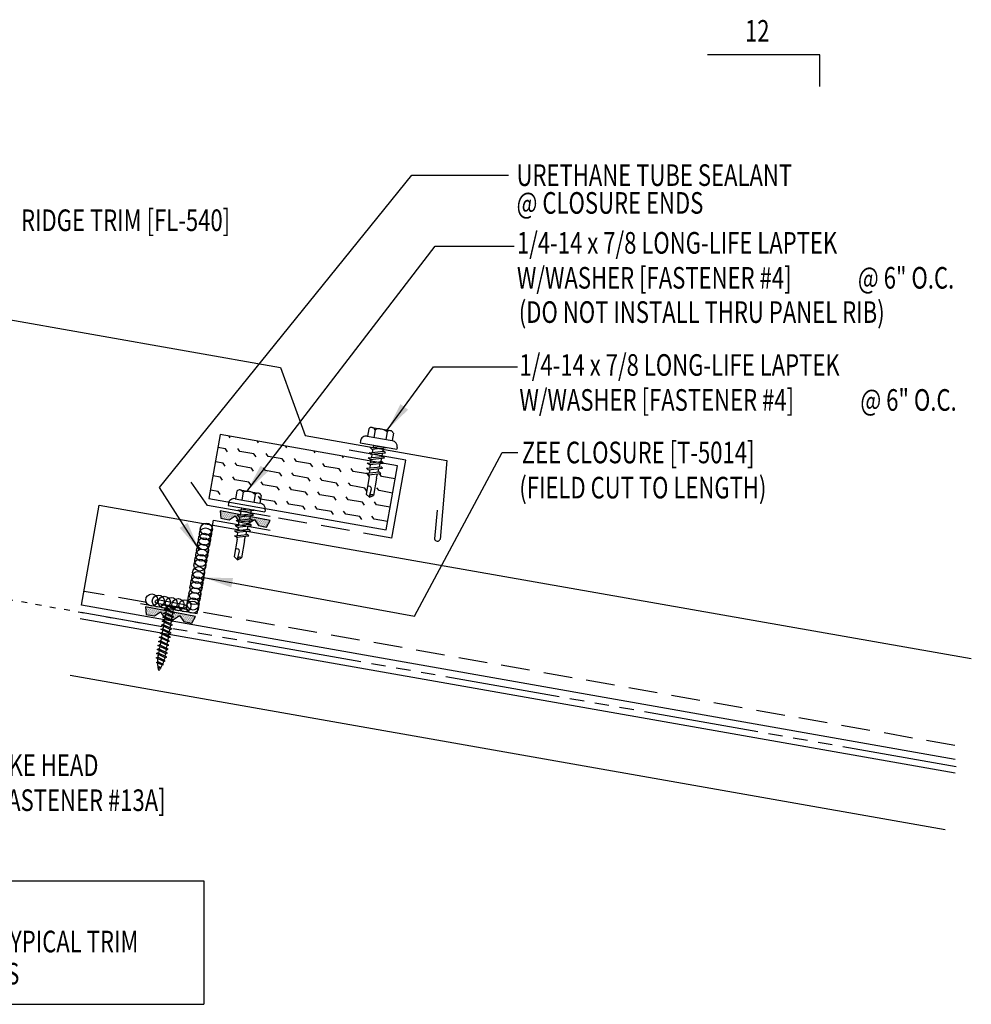
# Model space of a CAD drawing. Extents: x 5.8 to 40.7, y 17.5 to 46.5.
# Drawn here: x 24.2 to 40.7, y 17.7 to 34.8 of the extents above; entities that cross this region are included whole.
import ezdxf

# ---------------------------------------------------------------- set-up
doc = ezdxf.new("R2010")
doc.units = 0
doc.header["$LTSCALE"] = 4
doc.header["$MEASUREMENT"] = 0
for name, pattern in [('CENTER2', [1.125, 0.75, -0.125, 0.125, -0.125]), ('DASH2', [0.1875, 0.125, -0.0625]), ('DOT2', [0.125, 0, -0.125]), ('HIDDEN2', [0.1875, 0.125, -0.0625]), ('MATCH', [1.75, 1, -0.09375, 0.125, -0.09375, 0.125, -0.09375, 0.125, -0.09375])]:
    doc.linetypes.add(name, pattern=pattern)
doc.layers.get('0').update_dxf_attribs({"linetype": 'CONTINUOUS'})
for name, color, linetype in [('BARRIER', 253, 'CENTER2'), ('CLOSURE', 3, 'CONTINUOUS'), ('DIM-DETAILS', 7, 'CONTINUOUS'), ('FASTENER', 9, 'CONTINUOUS'), ('MARK', 1, 'CONTINUOUS'), ('PANEL', 11, 'CONTINUOUS'), ('STLB', 5, 'CONTINUOUS'), ('TAPE', 8, 'CONTINUOUS'), ('TEXT', 2, 'CONTINUOUS'), ('THERMAL', 251, 'CONTINUOUS'), ('TRIM', 6, 'CONTINUOUS'), ('WOOD', 3, 'CONTINUOUS')]:
    doc.layers.add(name, color=color, linetype=linetype)
doc.styles.add('TEXT1', font='ROMANS.shx', dxfattribs={"width": 0.75, "height": 0.375})
doc.dimstyles.new('DETAIL$7', dxfattribs={"dimscale": 4, "dimtxt": 0.375, "dimasz": 0.125, "dimexe": 0.0625, "dimexo": 0.125, "dimgap": 0.0625, "dimtad": 1, "dimdec": 4, "dimzin": 3, "dimdsep": 46, "dimlunit": 4, "dimtxsty": 'TEXT1', "dimblk": 'ARCHTICK', "dimcen": 0.0625, "dimdle": 0.0625, "dimclrd": 7, "dimclre": 7, "dimclrt": 2, "dimadec": 0, "dimazin": 0, "dimtfac": 1, "dimtdec": 4, "dimtmove": 2, "dimatfit": 3, "dimfxl": 0, "dimtvp": 1, "dimfrac": 2, "dimtolj": 1, "dimtzin": 0, "dimarcsym": 0})

# ---------------------------------------------------------------- blocks, each defined once
blk = doc.blocks.new('*X2')
at = {"color": 0}
for p, q in [((-0.434, 0.135), (-0.434, 0.135)), ((-0.434, 0.123), (-0.434, 0.123)), ((-0.422, 0.141), (-0.422, 0.141)), ((-0.422, 0.129), (-0.422, 0.129)), ((-0.422, 0.117), (-0.422, 0.117)), ((-0.422, 0.105), (-0.422, 0.105)), ((-0.422, 0.094), (-0.422, 0.094)), ((-0.422, 0.082), (-0.422, 0.082)), ((-0.41, 0.135), (-0.41, 0.135)), ((-0.41, 0.123), (-0.41, 0.123)), ((-0.41, 0.111), (-0.41, 0.111)), ((-0.41, 0.1), (-0.41, 0.1)), ((-0.41, 0.088), (-0.41, 0.088)), ((-0.41, 0.076), (-0.41, 0.076)), ((-0.41, 0.064), (-0.41, 0.064)), ((-0.41, 0.053), (-0.41, 0.053)), ((-0.41, 0.041), (-0.41, 0.041)), ((-0.398, 0.141), (-0.398, 0.141)), ((-0.398, 0.129), (-0.398, 0.129)), ((-0.398, 0.117), (-0.398, 0.117)), ((-0.398, 0.105), (-0.398, 0.105)), ((-0.398, 0.094), (-0.398, 0.094)), ((-0.398, 0.082), (-0.398, 0.082)), ((-0.398, 0.07), (-0.398, 0.07)), ((-0.398, 0.059), (-0.398, 0.059)), ((-0.398, 0.047), (-0.398, 0.047)), ((-0.398, 0.035), (-0.398, 0.035)), ((-0.398, 0.023), (-0.398, 0.023)), ((-0.387, 0.135), (-0.387, 0.135)), ((-0.387, 0.123), (-0.387, 0.123)), ((-0.387, 0.111), (-0.387, 0.111)), ((-0.387, 0.1), (-0.387, 0.1)), ((-0.387, 0.088), (-0.387, 0.088)), ((-0.387, 0.076), (-0.387, 0.076)), ((-0.387, 0.064), (-0.387, 0.064)), ((-0.387, 0.053), (-0.387, 0.053)), ((-0.387, 0.041), (-0.387, 0.041)), ((-0.387, 0.029), (-0.387, 0.029)), ((-0.375, 0.141), (-0.375, 0.141)), ((-0.375, 0.129), (-0.375, 0.129)), ((-0.375, 0.117), (-0.375, 0.117)), ((-0.375, 0.105), (-0.375, 0.105)), ((-0.375, 0.094), (-0.375, 0.094)), ((-0.375, 0.082), (-0.375, 0.082)), ((-0.375, 0.07), (-0.375, 0.07)), ((-0.375, 0.059), (-0.375, 0.059)), ((-0.375, 0.047), (-0.375, 0.047)), ((-0.375, 0.035), (-0.375, 0.035)), ((-0.375, 0.023), (-0.375, 0.023)), ((-0.363, 0.135), (-0.363, 0.135)), ((-0.363, 0.123), (-0.363, 0.123)), ((-0.363, 0.111), (-0.363, 0.111)), ((-0.363, 0.1), (-0.363, 0.1)), ((-0.363, 0.088), (-0.363, 0.088)), ((-0.363, 0.076), (-0.363, 0.076)), ((-0.363, 0.064), (-0.363, 0.064)), ((-0.363, 0.053), (-0.363, 0.053)), ((-0.363, 0.041), (-0.363, 0.041)), ((-0.363, 0.029), (-0.363, 0.029)), ((-0.352, 0.141), (-0.352, 0.141)), ((-0.352, 0.129), (-0.352, 0.129)), ((-0.352, 0.117), (-0.352, 0.117)), ((-0.352, 0.105), (-0.352, 0.105)), ((-0.352, 0.094), (-0.352, 0.094)), ((-0.352, 0.082), (-0.352, 0.082)), ((-0.352, 0.07), (-0.352, 0.07)), ((-0.352, 0.059), (-0.352, 0.059)), ((-0.352, 0.047), (-0.352, 0.047)), ((-0.352, 0.035), (-0.352, 0.035)), ((-0.352, 0.023), (-0.352, 0.023)), ((-0.34, 0.135), (-0.34, 0.135)), ((-0.34, 0.123), (-0.34, 0.123)), ((-0.34, 0.111), (-0.34, 0.111)), ((-0.34, 0.1), (-0.34, 0.1)), ((-0.34, 0.088), (-0.34, 0.088)), ((-0.34, 0.076), (-0.34, 0.076)), ((-0.34, 0.064), (-0.34, 0.064)), ((-0.34, 0.053), (-0.34, 0.053)), ((-0.34, 0.041), (-0.34, 0.041)), ((-0.34, 0.029), (-0.34, 0.029)), ((-0.328, 0.141), (-0.328, 0.141)), ((-0.328, 0.129), (-0.328, 0.129)), ((-0.328, 0.117), (-0.328, 0.117)), ((-0.328, 0.105), (-0.328, 0.105)), ((-0.328, 0.094), (-0.328, 0.094)), ((-0.328, 0.082), (-0.328, 0.082)), ((-0.328, 0.07), (-0.328, 0.07)), ((-0.328, 0.059), (-0.328, 0.059)), ((-0.328, 0.047), (-0.328, 0.047)), ((-0.328, 0.035), (-0.328, 0.035)), ((-0.328, 0.023), (-0.328, 0.023)), ((-0.316, 0.135), (-0.316, 0.135)), ((-0.316, 0.123), (-0.316, 0.123)), ((-0.316, 0.111), (-0.316, 0.111)), ((-0.316, 0.1), (-0.316, 0.1)), ((-0.316, 0.088), (-0.316, 0.088)), ((-0.316, 0.076), (-0.316, 0.076)), ((-0.316, 0.064), (-0.316, 0.064)), ((-0.316, 0.053), (-0.316, 0.053)), ((-0.316, 0.041), (-0.316, 0.041)), ((-0.316, 0.029), (-0.316, 0.029)), ((-0.305, 0.141), (-0.305, 0.141)), ((-0.305, 0.129), (-0.305, 0.129)), ((-0.305, 0.117), (-0.305, 0.117)), ((-0.305, 0.105), (-0.305, 0.105)), ((-0.305, 0.094), (-0.305, 0.094)), ((-0.305, 0.082), (-0.305, 0.082)), ((-0.305, 0.07), (-0.305, 0.07)), ((-0.305, 0.059), (-0.305, 0.059)), ((-0.305, 0.047), (-0.305, 0.047)), ((-0.305, 0.035), (-0.305, 0.035)), ((-0.305, 0.023), (-0.305, 0.023)), ((-0.293, 0.135), (-0.293, 0.135)), ((-0.293, 0.123), (-0.293, 0.123)), ((-0.293, 0.111), (-0.293, 0.111)), ((-0.293, 0.1), (-0.293, 0.1)), ((-0.293, 0.088), (-0.293, 0.088)), ((-0.293, 0.076), (-0.293, 0.076)), ((-0.293, 0.064), (-0.293, 0.064)), ((-0.293, 0.053), (-0.293, 0.053)), ((-0.293, 0.041), (-0.293, 0.041)), ((-0.293, 0.029), (-0.293, 0.029)), ((-0.281, 0.141), (-0.281, 0.141)), ((-0.281, 0.129), (-0.281, 0.129)), ((-0.281, 0.117), (-0.281, 0.117)), ((-0.281, 0.105), (-0.281, 0.105)), ((-0.281, 0.094), (-0.281, 0.094)), ((-0.281, 0.082), (-0.281, 0.082)), ((-0.281, 0.07), (-0.281, 0.07)), ((-0.281, 0.059), (-0.281, 0.059)), ((-0.281, 0.047), (-0.281, 0.047)), ((-0.281, 0.035), (-0.281, 0.035)), ((-0.281, 0.023), (-0.281, 0.023)), ((-0.27, 0.135), (-0.27, 0.135)), ((-0.27, 0.123), (-0.27, 0.123)), ((-0.27, 0.111), (-0.27, 0.111)), ((-0.27, 0.1), (-0.27, 0.1)), ((-0.27, 0.088), (-0.27, 0.088)), ((-0.27, 0.076), (-0.27, 0.076)), ((-0.27, 0.064), (-0.27, 0.064)), ((-0.27, 0.053), (-0.27, 0.053)), ((-0.27, 0.041), (-0.27, 0.041)), ((-0.27, 0.029), (-0.27, 0.029)), ((-0.258, 0.141), (-0.258, 0.141)), ((-0.258, 0.129), (-0.258, 0.129)), ((-0.258, 0.117), (-0.258, 0.117)), ((-0.258, 0.105), (-0.258, 0.105)), ((-0.258, 0.094), (-0.258, 0.094)), ((-0.258, 0.082), (-0.258, 0.082)), ((-0.258, 0.07), (-0.258, 0.07)), ((-0.258, 0.059), (-0.258, 0.059)), ((-0.258, 0.047), (-0.258, 0.047)), ((-0.258, 0.035), (-0.258, 0.035)), ((-0.258, 0.023), (-0.258, 0.023)), ((-0.246, 0.135), (-0.246, 0.135)), ((-0.246, 0.123), (-0.246, 0.123)), ((-0.246, 0.111), (-0.246, 0.111)), ((-0.246, 0.1), (-0.246, 0.1)), ((-0.246, 0.088), (-0.246, 0.088)), ((-0.246, 0.076), (-0.246, 0.076)), ((-0.246, 0.064), (-0.246, 0.064)), ((-0.246, 0.053), (-0.246, 0.053)), ((-0.246, 0.041), (-0.246, 0.041)), ((-0.234, 0.141), (-0.234, 0.141)), ((-0.234, 0.129), (-0.234, 0.129)), ((-0.234, 0.117), (-0.234, 0.117)), ((-0.234, 0.105), (-0.234, 0.105)), ((-0.234, 0.094), (-0.234, 0.094)), ((-0.234, 0.082), (-0.234, 0.082)), ((-0.234, 0.07), (-0.234, 0.07)), ((-0.234, 0.059), (-0.234, 0.059)), ((-0.234, 0.047), (-0.234, 0.047)), ((-0.223, 0.135), (-0.223, 0.135)), ((-0.223, 0.123), (-0.223, 0.123)), ((-0.223, 0.111), (-0.223, 0.111)), ((-0.223, 0.1), (-0.223, 0.1)), ((-0.223, 0.088), (-0.223, 0.088)), ((-0.223, 0.076), (-0.223, 0.076)), ((-0.223, 0.064), (-0.223, 0.064)), ((-0.211, 0.141), (-0.211, 0.141)), ((-0.211, 0.129), (-0.211, 0.129)), ((-0.211, 0.117), (-0.211, 0.117)), ((-0.211, 0.105), (-0.211, 0.105)), ((-0.211, 0.094), (-0.211, 0.094)), ((-0.211, 0.082), (-0.211, 0.082)), ((-0.211, 0.07), (-0.211, 0.07)), ((-0.199, 0.135), (-0.199, 0.135)), ((-0.199, 0.123), (-0.199, 0.123)), ((-0.199, 0.111), (-0.199, 0.111)), ((-0.199, 0.1), (-0.199, 0.1)), ((-0.199, 0.088), (-0.199, 0.088)), ((-0.188, 0.141), (-0.188, 0.141)), ((-0.188, 0.129), (-0.188, 0.129)), ((-0.188, 0.117), (-0.188, 0.117)), ((-0.188, 0.105), (-0.188, 0.105)), ((-0.188, 0.094), (-0.188, 0.094)), ((-0.176, 0.135), (-0.176, 0.135)), ((-0.176, 0.123), (-0.176, 0.123)), ((-0.176, 0.111), (-0.176, 0.111)), ((-0.164, 0.141), (-0.164, 0.141)), ((-0.164, 0.129), (-0.164, 0.129)), ((-0.164, 0.117), (-0.164, 0.117)), ((-0.164, 0.105), (-0.164, 0.105)), ((-0.152, 0.135), (-0.152, 0.135)), ((-0.152, 0.123), (-0.152, 0.123)), ((-0.152, 0.111), (-0.152, 0.111)), ((-0.152, 0.1), (-0.152, 0.1)), ((-0.141, 0.141), (-0.141, 0.141)), ((-0.141, 0.129), (-0.141, 0.129)), ((-0.141, 0.117), (-0.141, 0.117)), ((-0.141, 0.105), (-0.141, 0.105)), ((-0.141, 0.094), (-0.141, 0.094)), ((-0.141, 0.082), (-0.141, 0.082)), ((-0.129, 0.135), (-0.129, 0.135)), ((-0.129, 0.123), (-0.129, 0.123)), ((-0.129, 0.111), (-0.129, 0.111)), ((-0.129, 0.1), (-0.129, 0.1)), ((-0.129, 0.088), (-0.129, 0.088)), ((-0.129, 0.076), (-0.129, 0.076)), ((-0.117, 0.141), (-0.117, 0.141)), ((-0.117, 0.129), (-0.117, 0.129)), ((-0.117, 0.117), (-0.117, 0.117)), ((-0.117, 0.105), (-0.117, 0.105)), ((-0.117, 0.094), (-0.117, 0.094)), ((-0.117, 0.082), (-0.117, 0.082)), ((-0.117, 0.07), (-0.117, 0.07)), ((-0.117, 0.059), (-0.117, 0.059)), ((-0.105, 0.135), (-0.105, 0.135)), ((-0.105, 0.123), (-0.105, 0.123)), ((-0.105, 0.111), (-0.105, 0.111)), ((-0.105, 0.1), (-0.105, 0.1)), ((-0.105, 0.088), (-0.105, 0.088)), ((-0.105, 0.076), (-0.105, 0.076)), ((-0.105, 0.064), (-0.105, 0.064)), ((-0.105, 0.053), (-0.105, 0.053)), ((-0.094, 0.141), (-0.094, 0.141)), ((-0.094, 0.129), (-0.094, 0.129)), ((-0.094, 0.117), (-0.094, 0.117)), ((-0.094, 0.105), (-0.094, 0.105)), ((-0.094, 0.094), (-0.094, 0.094)), ((-0.094, 0.082), (-0.094, 0.082)), ((-0.094, 0.07), (-0.094, 0.07)), ((-0.094, 0.059), (-0.094, 0.059)), ((-0.094, 0.047), (-0.094, 0.047)), ((-0.094, 0.035), (-0.094, 0.035)), ((-0.082, 0.135), (-0.082, 0.135)), ((-0.082, 0.123), (-0.082, 0.123)), ((-0.082, 0.111), (-0.082, 0.111)), ((-0.082, 0.1), (-0.082, 0.1)), ((-0.082, 0.088), (-0.082, 0.088)), ((-0.082, 0.076), (-0.082, 0.076)), ((-0.082, 0.064), (-0.082, 0.064)), ((-0.082, 0.053), (-0.082, 0.053)), ((-0.082, 0.041), (-0.082, 0.041)), ((-0.082, 0.029), (-0.082, 0.029)), ((-0.07, 0.141), (-0.07, 0.141)), ((-0.07, 0.129), (-0.07, 0.129)), ((-0.07, 0.117), (-0.07, 0.117)), ((-0.07, 0.105), (-0.07, 0.105)), ((-0.07, 0.094), (-0.07, 0.094)), ((-0.07, 0.082), (-0.07, 0.082)), ((-0.07, 0.07), (-0.07, 0.07)), ((-0.07, 0.059), (-0.07, 0.059)), ((-0.07, 0.047), (-0.07, 0.047)), ((-0.07, 0.035), (-0.07, 0.035)), ((-0.07, 0.023), (-0.07, 0.023)), ((-0.059, 0.135), (-0.059, 0.135)), ((-0.059, 0.123), (-0.059, 0.123)), ((-0.059, 0.111), (-0.059, 0.111)), ((-0.059, 0.1), (-0.059, 0.1)), ((-0.059, 0.088), (-0.059, 0.088)), ((-0.059, 0.076), (-0.059, 0.076)), ((-0.059, 0.064), (-0.059, 0.064)), ((-0.059, 0.053), (-0.059, 0.053)), ((-0.059, 0.041), (-0.059, 0.041)), ((-0.059, 0.029), (-0.059, 0.029)), ((-0.047, 0.141), (-0.047, 0.141)), ((-0.047, 0.129), (-0.047, 0.129)), ((-0.047, 0.117), (-0.047, 0.117)), ((-0.047, 0.105), (-0.047, 0.105)), ((-0.047, 0.094), (-0.047, 0.094)), ((-0.047, 0.082), (-0.047, 0.082)), ((-0.047, 0.07), (-0.047, 0.07)), ((-0.047, 0.059), (-0.047, 0.059)), ((-0.047, 0.047), (-0.047, 0.047)), ((-0.047, 0.035), (-0.047, 0.035)), ((-0.047, 0.023), (-0.047, 0.023)), ((-0.035, 0.135), (-0.035, 0.135)), ((-0.035, 0.123), (-0.035, 0.123)), ((-0.035, 0.111), (-0.035, 0.111)), ((-0.035, 0.1), (-0.035, 0.1)), ((-0.035, 0.088), (-0.035, 0.088)), ((-0.035, 0.076), (-0.035, 0.076)), ((-0.035, 0.064), (-0.035, 0.064)), ((-0.035, 0.053), (-0.035, 0.053)), ((-0.035, 0.041), (-0.035, 0.041)), ((-0.035, 0.029), (-0.035, 0.029)), ((-0.023, 0.141), (-0.023, 0.141)), ((-0.023, 0.129), (-0.023, 0.129)), ((-0.023, 0.117), (-0.023, 0.117)), ((-0.023, 0.105), (-0.023, 0.105)), ((-0.023, 0.094), (-0.023, 0.094)), ((-0.023, 0.082), (-0.023, 0.082)), ((-0.023, 0.07), (-0.023, 0.07)), ((-0.023, 0.059), (-0.023, 0.059)), ((-0.023, 0.047), (-0.023, 0.047)), ((-0.023, 0.035), (-0.023, 0.035)), ((-0.023, 0.023), (-0.023, 0.023)), ((-0.012, 0.135), (-0.012, 0.135)), ((-0.012, 0.123), (-0.012, 0.123)), ((-0.012, 0.111), (-0.012, 0.111)), ((-0.012, 0.1), (-0.012, 0.1)), ((-0.012, 0.088), (-0.012, 0.088)), ((-0.012, 0.076), (-0.012, 0.076)), ((-0.012, 0.064), (-0.012, 0.064)), ((-0.012, 0.053), (-0.012, 0.053)), ((-0.012, 0.041), (-0.012, 0.041)), ((-0.012, 0.029), (-0.012, 0.029)), ((0, 0.141), (0, 0.141)), ((0, 0.129), (0, 0.129)), ((0, 0.117), (0, 0.117)), ((0, 0.105), (0, 0.105)), ((0, 0.094), (0, 0.094)), ((0, 0.082), (0, 0.082)), ((0, 0.07), (0, 0.07)), ((0, 0.059), (0, 0.059)), ((0, 0.047), (0, 0.047)), ((0, 0.035), (0, 0.035)), ((0, 0.023), (0, 0.023)), ((0.012, 0.135), (0.012, 0.135)), ((0.012, 0.123), (0.012, 0.123)), ((0.012, 0.111), (0.012, 0.111)), ((0.012, 0.1), (0.012, 0.1)), ((0.012, 0.088), (0.012, 0.088)), ((0.012, 0.076), (0.012, 0.076)), ((0.012, 0.064), (0.012, 0.064)), ((0.012, 0.053), (0.012, 0.053)), ((0.012, 0.041), (0.012, 0.041)), ((0.012, 0.029), (0.012, 0.029)), ((0.023, 0.141), (0.023, 0.141)), ((0.023, 0.129), (0.023, 0.129)), ((0.023, 0.117), (0.023, 0.117)), ((0.023, 0.105), (0.023, 0.105)), ((0.023, 0.094), (0.023, 0.094)), ((0.023, 0.082), (0.023, 0.082)), ((0.023, 0.07), (0.023, 0.07)), ((0.023, 0.059), (0.023, 0.059)), ((0.023, 0.047), (0.023, 0.047)), ((0.023, 0.035), (0.023, 0.035)), ((0.023, 0.023), (0.023, 0.023)), ((0.035, 0.135), (0.035, 0.135)), ((0.035, 0.123), (0.035, 0.123)), ((0.035, 0.111), (0.035, 0.111)), ((0.035, 0.1), (0.035, 0.1)), ((0.035, 0.088), (0.035, 0.088)), ((0.035, 0.076), (0.035, 0.076)), ((0.035, 0.064), (0.035, 0.064)), ((0.035, 0.053), (0.035, 0.053)), ((0.035, 0.041), (0.035, 0.041)), ((0.035, 0.029), (0.035, 0.029)), ((0.047, 0.141), (0.047, 0.141)), ((0.047, 0.129), (0.047, 0.129)), ((0.047, 0.117), (0.047, 0.117)), ((0.047, 0.105), (0.047, 0.105)), ((0.047, 0.094), (0.047, 0.094)), ((0.047, 0.082), (0.047, 0.082)), ((0.047, 0.07), (0.047, 0.07)), ((0.047, 0.059), (0.047, 0.059)), ((0.047, 0.047), (0.047, 0.047)), ((0.047, 0.035), (0.047, 0.035)), ((0.047, 0.023), (0.047, 0.023)), ((0.059, 0.135), (0.059, 0.135)), ((0.059, 0.123), (0.059, 0.123)), ((0.059, 0.111), (0.059, 0.111)), ((0.059, 0.1), (0.059, 0.1)), ((0.059, 0.088), (0.059, 0.088)), ((0.059, 0.076), (0.059, 0.076)), ((0.059, 0.064), (0.059, 0.064)), ((0.059, 0.053), (0.059, 0.053)), ((0.059, 0.041), (0.059, 0.041)), ((0.059, 0.029), (0.059, 0.029)), ((0.07, 0.141), (0.07, 0.141)), ((0.07, 0.129), (0.07, 0.129)), ((0.07, 0.117), (0.07, 0.117)), ((0.07, 0.105), (0.07, 0.105)), ((0.07, 0.094), (0.07, 0.094)), ((0.07, 0.082), (0.07, 0.082)), ((0.07, 0.07), (0.07, 0.07)), ((0.07, 0.059), (0.07, 0.059)), ((0.07, 0.047), (0.07, 0.047)), ((0.07, 0.035), (0.07, 0.035)), ((0.07, 0.023), (0.07, 0.023)), ((0.082, 0.135), (0.082, 0.135)), ((0.082, 0.123), (0.082, 0.123)), ((0.082, 0.111), (0.082, 0.111)), ((0.082, 0.1), (0.082, 0.1)), ((0.082, 0.088), (0.082, 0.088)), ((0.082, 0.076), (0.082, 0.076)), ((0.082, 0.064), (0.082, 0.064)), ((0.082, 0.053), (0.082, 0.053)), ((0.082, 0.041), (0.082, 0.041)), ((0.082, 0.029), (0.082, 0.029)), ((0.094, 0.141), (0.094, 0.141)), ((0.094, 0.129), (0.094, 0.129)), ((0.094, 0.117), (0.094, 0.117)), ((0.094, 0.105), (0.094, 0.105)), ((0.094, 0.094), (0.094, 0.094)), ((0.094, 0.082), (0.094, 0.082)), ((0.094, 0.07), (0.094, 0.07)), ((0.094, 0.059), (0.094, 0.059)), ((0.094, 0.047), (0.094, 0.047)), ((0.094, 0.035), (0.094, 0.035)), ((0.105, 0.135), (0.105, 0.135)), ((0.105, 0.123), (0.105, 0.123)), ((0.105, 0.111), (0.105, 0.111)), ((0.105, 0.1), (0.105, 0.1)), ((0.105, 0.088), (0.105, 0.088)), ((0.105, 0.076), (0.105, 0.076)), ((0.105, 0.064), (0.105, 0.064)), ((0.105, 0.053), (0.105, 0.053)), ((0.117, 0.141), (0.117, 0.141)), ((0.117, 0.129), (0.117, 0.129)), ((0.117, 0.117), (0.117, 0.117)), ((0.117, 0.105), (0.117, 0.105)), ((0.117, 0.094), (0.117, 0.094)), ((0.117, 0.082), (0.117, 0.082)), ((0.117, 0.07), (0.117, 0.07)), ((0.117, 0.059), (0.117, 0.059)), ((0.129, 0.135), (0.129, 0.135)), ((0.129, 0.123), (0.129, 0.123)), ((0.129, 0.111), (0.129, 0.111)), ((0.129, 0.1), (0.129, 0.1)), ((0.129, 0.088), (0.129, 0.088)), ((0.129, 0.076), (0.129, 0.076)), ((0.141, 0.141), (0.141, 0.141)), ((0.141, 0.129), (0.141, 0.129)), ((0.141, 0.117), (0.141, 0.117)), ((0.141, 0.105), (0.141, 0.105)), ((0.141, 0.094), (0.141, 0.094)), ((0.141, 0.082), (0.141, 0.082)), ((0.152, 0.135), (0.152, 0.135)), ((0.152, 0.123), (0.152, 0.123)), ((0.152, 0.111), (0.152, 0.111)), ((0.152, 0.1), (0.152, 0.1)), ((0.164, 0.141), (0.164, 0.141)), ((0.164, 0.129), (0.164, 0.129)), ((0.164, 0.117), (0.164, 0.117)), ((0.164, 0.105), (0.164, 0.105)), ((0.176, 0.135), (0.176, 0.135)), ((0.176, 0.123), (0.176, 0.123)), ((0.176, 0.111), (0.176, 0.111)), ((0.188, 0.141), (0.188, 0.141)), ((0.188, 0.129), (0.188, 0.129)), ((0.188, 0.117), (0.188, 0.117)), ((0.188, 0.105), (0.188, 0.105)), ((0.188, 0.094), (0.188, 0.094)), ((0.199, 0.135), (0.199, 0.135)), ((0.199, 0.123), (0.199, 0.123)), ((0.199, 0.111), (0.199, 0.111)), ((0.199, 0.1), (0.199, 0.1)), ((0.199, 0.088), (0.199, 0.088)), ((0.211, 0.141), (0.211, 0.141)), ((0.211, 0.129), (0.211, 0.129)), ((0.211, 0.117), (0.211, 0.117)), ((0.211, 0.105), (0.211, 0.105)), ((0.211, 0.094), (0.211, 0.094)), ((0.211, 0.082), (0.211, 0.082)), ((0.211, 0.07), (0.211, 0.07)), ((0.223, 0.135), (0.223, 0.135)), ((0.223, 0.123), (0.223, 0.123)), ((0.223, 0.111), (0.223, 0.111)), ((0.223, 0.1), (0.223, 0.1)), ((0.223, 0.088), (0.223, 0.088)), ((0.223, 0.076), (0.223, 0.076)), ((0.223, 0.064), (0.223, 0.064)), ((0.234, 0.141), (0.234, 0.141)), ((0.234, 0.129), (0.234, 0.129)), ((0.234, 0.117), (0.234, 0.117)), ((0.234, 0.105), (0.234, 0.105)), ((0.234, 0.094), (0.234, 0.094)), ((0.234, 0.082), (0.234, 0.082)), ((0.234, 0.07), (0.234, 0.07)), ((0.234, 0.059), (0.234, 0.059)), ((0.234, 0.047), (0.234, 0.047)), ((0.246, 0.135), (0.246, 0.135)), ((0.246, 0.123), (0.246, 0.123)), ((0.246, 0.111), (0.246, 0.111)), ((0.246, 0.1), (0.246, 0.1)), ((0.246, 0.088), (0.246, 0.088)), ((0.246, 0.076), (0.246, 0.076)), ((0.246, 0.064), (0.246, 0.064)), ((0.246, 0.053), (0.246, 0.053)), ((0.246, 0.041), (0.246, 0.041)), ((0.258, 0.141), (0.258, 0.141)), ((0.258, 0.129), (0.258, 0.129)), ((0.258, 0.117), (0.258, 0.117)), ((0.258, 0.105), (0.258, 0.105)), ((0.258, 0.094), (0.258, 0.094)), ((0.258, 0.082), (0.258, 0.082)), ((0.258, 0.07), (0.258, 0.07)), ((0.258, 0.059), (0.258, 0.059)), ((0.258, 0.047), (0.258, 0.047)), ((0.258, 0.035), (0.258, 0.035)), ((0.258, 0.023), (0.258, 0.023)), ((0.27, 0.135), (0.27, 0.135)), ((0.27, 0.123), (0.27, 0.123)), ((0.27, 0.111), (0.27, 0.111)), ((0.27, 0.1), (0.27, 0.1)), ((0.27, 0.088), (0.27, 0.088)), ((0.27, 0.076), (0.27, 0.076)), ((0.27, 0.064), (0.27, 0.064)), ((0.27, 0.053), (0.27, 0.053)), ((0.27, 0.041), (0.27, 0.041)), ((0.27, 0.029), (0.27, 0.029)), ((0.281, 0.141), (0.281, 0.141)), ((0.281, 0.129), (0.281, 0.129)), ((0.281, 0.117), (0.281, 0.117)), ((0.281, 0.105), (0.281, 0.105)), ((0.281, 0.094), (0.281, 0.094)), ((0.281, 0.082), (0.281, 0.082)), ((0.281, 0.07), (0.281, 0.07)), ((0.281, 0.059), (0.281, 0.059)), ((0.281, 0.047), (0.281, 0.047)), ((0.281, 0.035), (0.281, 0.035)), ((0.281, 0.023), (0.281, 0.023)), ((0.293, 0.135), (0.293, 0.135)), ((0.293, 0.123), (0.293, 0.123)), ((0.293, 0.111), (0.293, 0.111)), ((0.293, 0.1), (0.293, 0.1)), ((0.293, 0.088), (0.293, 0.088)), ((0.293, 0.076), (0.293, 0.076)), ((0.293, 0.064), (0.293, 0.064)), ((0.293, 0.053), (0.293, 0.053)), ((0.293, 0.041), (0.293, 0.041)), ((0.293, 0.029), (0.293, 0.029)), ((0.305, 0.141), (0.305, 0.141)), ((0.305, 0.129), (0.305, 0.129)), ((0.305, 0.117), (0.305, 0.117)), ((0.305, 0.105), (0.305, 0.105)), ((0.305, 0.094), (0.305, 0.094)), ((0.305, 0.082), (0.305, 0.082)), ((0.305, 0.07), (0.305, 0.07)), ((0.305, 0.059), (0.305, 0.059)), ((0.305, 0.047), (0.305, 0.047)), ((0.305, 0.035), (0.305, 0.035)), ((0.305, 0.023), (0.305, 0.023)), ((0.316, 0.135), (0.316, 0.135)), ((0.316, 0.123), (0.316, 0.123)), ((0.316, 0.111), (0.316, 0.111)), ((0.316, 0.1), (0.316, 0.1)), ((0.316, 0.088), (0.316, 0.088)), ((0.316, 0.076), (0.316, 0.076)), ((0.316, 0.064), (0.316, 0.064)), ((0.316, 0.053), (0.316, 0.053)), ((0.316, 0.041), (0.316, 0.041)), ((0.316, 0.029), (0.316, 0.029)), ((0.328, 0.141), (0.328, 0.141)), ((0.328, 0.129), (0.328, 0.129)), ((0.328, 0.117), (0.328, 0.117)), ((0.328, 0.105), (0.328, 0.105)), ((0.328, 0.094), (0.328, 0.094)), ((0.328, 0.082), (0.328, 0.082)), ((0.328, 0.07), (0.328, 0.07)), ((0.328, 0.059), (0.328, 0.059)), ((0.328, 0.047), (0.328, 0.047)), ((0.328, 0.035), (0.328, 0.035)), ((0.328, 0.023), (0.328, 0.023)), ((0.34, 0.135), (0.34, 0.135)), ((0.34, 0.123), (0.34, 0.123)), ((0.34, 0.111), (0.34, 0.111)), ((0.34, 0.1), (0.34, 0.1)), ((0.34, 0.088), (0.34, 0.088)), ((0.34, 0.076), (0.34, 0.076)), ((0.34, 0.064), (0.34, 0.064)), ((0.34, 0.053), (0.34, 0.053)), ((0.34, 0.041), (0.34, 0.041)), ((0.34, 0.029), (0.34, 0.029)), ((0.352, 0.141), (0.352, 0.141)), ((0.352, 0.129), (0.352, 0.129)), ((0.352, 0.117), (0.352, 0.117)), ((0.352, 0.105), (0.352, 0.105)), ((0.352, 0.094), (0.352, 0.094)), ((0.352, 0.082), (0.352, 0.082)), ((0.352, 0.07), (0.352, 0.07)), ((0.352, 0.059), (0.352, 0.059)), ((0.352, 0.047), (0.352, 0.047)), ((0.352, 0.035), (0.352, 0.035)), ((0.352, 0.023), (0.352, 0.023)), ((0.363, 0.135), (0.363, 0.135)), ((0.363, 0.123), (0.363, 0.123)), ((0.363, 0.111), (0.363, 0.111)), ((0.363, 0.1), (0.363, 0.1)), ((0.363, 0.088), (0.363, 0.088)), ((0.363, 0.076), (0.363, 0.076)), ((0.363, 0.064), (0.363, 0.064)), ((0.363, 0.053), (0.363, 0.053)), ((0.363, 0.041), (0.363, 0.041)), ((0.363, 0.029), (0.363, 0.029)), ((0.375, 0.141), (0.375, 0.141)), ((0.375, 0.129), (0.375, 0.129)), ((0.375, 0.117), (0.375, 0.117)), ((0.375, 0.105), (0.375, 0.105)), ((0.375, 0.094), (0.375, 0.094)), ((0.375, 0.082), (0.375, 0.082)), ((0.375, 0.07), (0.375, 0.07)), ((0.375, 0.059), (0.375, 0.059)), ((0.375, 0.047), (0.375, 0.047)), ((0.375, 0.035), (0.375, 0.035)), ((0.375, 0.023), (0.375, 0.023)), ((0.387, 0.135), (0.387, 0.135)), ((0.387, 0.123), (0.387, 0.123)), ((0.387, 0.111), (0.387, 0.111)), ((0.387, 0.1), (0.387, 0.1)), ((0.387, 0.088), (0.387, 0.088)), ((0.387, 0.076), (0.387, 0.076)), ((0.387, 0.064), (0.387, 0.064)), ((0.387, 0.053), (0.387, 0.053)), ((0.387, 0.041), (0.387, 0.041)), ((0.387, 0.029), (0.387, 0.029)), ((0.398, 0.141), (0.398, 0.141)), ((0.398, 0.129), (0.398, 0.129)), ((0.398, 0.117), (0.398, 0.117)), ((0.398, 0.105), (0.398, 0.105)), ((0.398, 0.094), (0.398, 0.094)), ((0.398, 0.082), (0.398, 0.082)), ((0.398, 0.07), (0.398, 0.07)), ((0.398, 0.059), (0.398, 0.059)), ((0.398, 0.047), (0.398, 0.047)), ((0.398, 0.035), (0.398, 0.035)), ((0.398, 0.023), (0.398, 0.023)), ((0.41, 0.135), (0.41, 0.135)), ((0.41, 0.123), (0.41, 0.123)), ((0.41, 0.111), (0.41, 0.111)), ((0.41, 0.1), (0.41, 0.1)), ((0.41, 0.088), (0.41, 0.088)), ((0.41, 0.076), (0.41, 0.076)), ((0.41, 0.064), (0.41, 0.064)), ((0.41, 0.053), (0.41, 0.053)), ((0.41, 0.041), (0.41, 0.041)), ((0.422, 0.141), (0.422, 0.141)), ((0.422, 0.129), (0.422, 0.129)), ((0.422, 0.117), (0.422, 0.117)), ((0.422, 0.105), (0.422, 0.105)), ((0.422, 0.094), (0.422, 0.094)), ((0.422, 0.082), (0.422, 0.082)), ((0.434, 0.135), (0.434, 0.135)), ((0.434, 0.123), (0.434, 0.123))]:
    blk.add_line(p, q, dxfattribs=at)
blk = doc.blocks.new('TRIBEAD')
at = {"layer": 'TAPE', "color": 9}
blk.add_lwpolyline([(-0.403, 0.018), (-0.442, 0.141), (0.442, 0.141), (0.403, 0.018), (0.26, 0.018), (0.17, 0.109), (0.079, 0.018), (0, 0.018), (-0.079, 0.018), (-0.17, 0.109), (-0.26, 0.018)], close=True, dxfattribs=at)
at = {"layer": 'TAPE', "color": 251}
blk.add_blockref('*X2', (0, 0), dxfattribs=at)
blk = doc.blocks.new('fz5')
at = {"layer": 'FASTENER'}
for p, q in [((-0.226, 0.171), (0.214, 0.171)), ((-0.217, 0.305), (-0.217, 0.171)), ((-0.163, 0.337), (0.159, 0.337)), ((-0.108, 0.305), (-0.108, 0.171)), ((0.105, 0.305), (0.105, 0.171)), ((0.214, 0.305), (0.214, 0.171)), ((-0.326, 0.071), (-0.326, 0.037)), ((-0.326, 0.037), (0.322, 0.037)), ((-0.141, -0.014), (0.037, 0.037)), ((-0.105, -0.034), (0.137, 0.035)), ((-0.088, 0.037), (-0.088, 0.001)), ((-0.088, 0.037), (0.085, 0.037)), ((0.085, 0.037), (0.134, 0.037)), ((0.085, 0.02), (0.085, -0.041)), ((0.137, 0.035), (0.134, 0.037)), ((0.322, 0.071), (0.322, 0.037)), ((-0.105, -0.034), (-0.141, -0.014)), ((-0.141, -0.105), (0.102, -0.036)), ((-0.105, -0.125), (-0.141, -0.105)), ((-0.141, -0.196), (0.102, -0.127)), ((-0.105, -0.125), (0.137, -0.056)), ((-0.105, -0.216), (0.137, -0.147)), ((-0.088, -0.029), (-0.088, -0.09)), ((-0.088, -0.12), (-0.088, -0.181)), ((0.085, -0.071), (0.085, -0.131)), ((0.085, -0.162), (0.085, -0.211)), ((0.137, -0.056), (0.102, -0.036)), ((0.137, -0.147), (0.102, -0.127)), ((-0.105, -0.216), (-0.141, -0.196)), ((-0.141, -0.287), (0.102, -0.217)), ((-0.105, -0.307), (-0.141, -0.287)), ((-0.141, -0.378), (0.102, -0.308)), ((-0.105, -0.307), (0.137, -0.238)), ((-0.105, -0.398), (0.137, -0.328)), ((-0.084, -0.27), (-0.088, -0.211)), ((-0.078, -0.36), (-0.082, -0.3)), ((0.077, -0.315), (0.082, -0.253)), ((0.084, -0.223), (0.085, -0.211)), ((0.137, -0.238), (0.102, -0.217)), ((0.137, -0.328), (0.102, -0.308)), ((-0.105, -0.398), (-0.141, -0.378)), ((-0.122, -0.463), (0.089, -0.403)), ((-0.086, -0.483), (-0.122, -0.463)), ((-0.086, -0.483), (0.124, -0.423)), ((-0.071, -0.449), (-0.075, -0.389)), ((-0.066, -0.516), (-0.069, -0.478)), ((0.063, -0.515), (0.068, -0.439)), ((0.071, -0.408), (0.075, -0.346)), ((0.124, -0.423), (0.089, -0.403)), ((-0.066, -0.516), (-0.066, -0.82)), ((0.063, -0.516), (0.063, -0.82)), ((-0.002, -0.866), (-0.066, -0.82)), ((-0.003, -0.854), (0.009, -0.714)), ((-0.002, -0.866), (0.063, -0.82))]:
    blk.add_line(p, q, dxfattribs=at)
for centre, radius, start, end in [((-0.226, 0.071), 0.1, 90, 180), ((-0.163, 0.274), 0.0628, 29.8754, 150.1246), ((-0.002, 0.141), 0.196, 56.9974, 123.0026), ((0.159, 0.274), 0.0628, 29.8754, 150.1246), ((0.222, 0.071), 0.1, 0, 90), ((-0.036, -0.723), 0.0461, 11.1445, 130.906), ((0.073, -0.516), 0.01, 175.9484, 180), ((0.039, -0.855), 0.0422, 55.4585, 194.8454)]:
    blk.add_arc(centre, radius, start, end, dxfattribs=at)
blk = doc.blocks.new('FD-F4')
at = {"layer": 'TEXT', "style": 'TEXT1', "width": 0.75}
for s, p in [('1/4-14 x 7/8 LONG-LIFE LAPTEK', (0.0047, -0.0408)), ('W/WASHER [FASTENER #4]', (0.0047, -0.1926))]:
    blk.add_text(s, height=0.09375, dxfattribs=at).set_placement(p)
blk.add_attdef('(QUANTITY)', (1.4847, -0.1926), '', height=0.0938, dxfattribs=at)
blk = doc.blocks.new('A$C30686E82')
for p, q in [((-2.715, 0.761), (3.437, 0.761)), ((-2.715, 0.761), (-2.715, -1.379)), ((3.437, 0.761), (3.437, -1.379)), ((-2.715, -1.379), (3.437, -1.379))]:
    blk.add_line(p, q)
at = {"layer": 'TEXT', "style": 'TEXT1', "width": 0.75}
for s, p in [('NOTE:', (-2.368, 0.081)), ('REFERENCE TYPICAL TRIM', (-2.368, -0.477)), ('LAP SECTIONS', (-2.368, -1.035))]:
    blk.add_text(s, height=0.375, dxfattribs=at).set_placement(p)
blk = doc.blocks.new('FD-F13A')
at = {"layer": 'TEXT', "style": 'TEXT1', "width": 0.75}
for s, p in [('12-11 x 1 PANCAKE HEAD', (0.0047, -0.0408)), ('SELF-TAPPER [FASTENER #13A]', (0.0047, -0.1926))]:
    blk.add_text(s, height=0.09375, dxfattribs=at).set_placement(p)
blk.add_attdef('(QUANTITY)', (0.0047, -0.3444), '', height=0.0938, dxfattribs=at)
blk = doc.blocks.new('st8')
at = {"layer": 'STLB', "color": 9}
for p, q in [((-0.24, 0.062), (0.24, 0.062)), ((-0.24, 0), (0.24, 0)), ((-0.093, -0.034), (0.027, 0)), ((-0.069, -0.048), (-0.093, -0.034)), ((-0.093, -0.106), (0.071, -0.059)), ((-0.069, -0.119), (-0.093, -0.106)), ((-0.093, -0.177), (0.071, -0.13)), ((-0.069, -0.048), (0.095, -0.001)), ((-0.069, -0.119), (0.095, -0.073)), ((-0.069, -0.191), (0.095, -0.144)), ((-0.057, 0), (-0.057, -0.024)), ((-0.057, -0.045), (-0.057, -0.096)), ((-0.057, -0.116), (-0.057, -0.167)), ((0.059, -0.011), (0.059, -0.062)), ((0.059, -0.083), (0.059, -0.134)), ((0.059, -0.154), (0.059, -0.205)), ((0.095, -0.073), (0.071, -0.059)), ((0.095, -0.144), (0.071, -0.13)), ((-0.069, -0.191), (-0.093, -0.177)), ((-0.093, -0.248), (0.071, -0.202)), ((-0.069, -0.262), (-0.093, -0.248)), ((-0.093, -0.32), (0.071, -0.273)), ((-0.069, -0.333), (-0.093, -0.32)), ((-0.069, -0.262), (0.095, -0.215)), ((-0.069, -0.333), (0.095, -0.287)), ((-0.057, -0.187), (-0.057, -0.238)), ((-0.057, -0.259), (-0.057, -0.31)), ((-0.057, -0.33), (-0.057, -0.381)), ((0.059, -0.225), (0.059, -0.276)), ((0.059, -0.297), (0.059, -0.348)), ((0.095, -0.215), (0.071, -0.202)), ((0.095, -0.287), (0.071, -0.273)), ((-0.093, -0.391), (0.071, -0.344)), ((-0.069, -0.405), (-0.093, -0.391)), ((-0.093, -0.462), (0.071, -0.416)), ((-0.069, -0.476), (-0.093, -0.462)), ((-0.093, -0.534), (0.071, -0.487)), ((-0.069, -0.405), (0.095, -0.358)), ((-0.069, -0.476), (0.095, -0.429)), ((-0.069, -0.547), (0.095, -0.501)), ((-0.057, -0.401), (-0.057, -0.452)), ((-0.057, -0.473), (-0.057, -0.524)), ((0.059, -0.368), (0.059, -0.419)), ((0.059, -0.439), (0.059, -0.49)), ((0.059, -0.511), (0.059, -0.562)), ((0.095, -0.358), (0.071, -0.344)), ((0.095, -0.429), (0.071, -0.416)), ((0.095, -0.501), (0.071, -0.487)), ((-0.069, -0.547), (-0.093, -0.534)), ((-0.093, -0.605), (0.071, -0.558)), ((-0.069, -0.619), (-0.093, -0.605)), ((-0.093, -0.677), (0.071, -0.63)), ((-0.069, -0.69), (-0.093, -0.677)), ((-0.069, -0.619), (0.095, -0.572)), ((-0.069, -0.69), (0.095, -0.643)), ((-0.057, -0.544), (-0.057, -0.595)), ((-0.057, -0.615), (-0.057, -0.666)), ((0.059, -0.582), (0.059, -0.633)), ((0.059, -0.654), (0.059, -0.704)), ((0.095, -0.572), (0.071, -0.558)), ((0.095, -0.643), (0.071, -0.63)), ((-0.093, -0.748), (0.071, -0.701)), ((-0.069, -0.761), (-0.093, -0.748)), ((-0.093, -0.819), (0.071, -0.772)), ((-0.069, -0.833), (-0.093, -0.819)), ((-0.093, -0.891), (0.071, -0.844)), ((-0.069, -0.761), (0.095, -0.715)), ((-0.069, -0.833), (0.095, -0.786)), ((-0.057, -0.687), (-0.057, -0.738)), ((-0.057, -0.758), (-0.057, -0.809)), ((-0.057, -0.83), (-0.057, -0.88)), ((0.059, -0.725), (0.059, -0.776)), ((0.059, -0.796), (0.059, -0.847)), ((0.095, -0.715), (0.071, -0.701)), ((0.095, -0.786), (0.071, -0.772)), ((0.095, -0.857), (0.071, -0.844)), ((-0.069, -0.904), (-0.093, -0.891)), ((-0.078, -0.958), (0.061, -0.918)), ((-0.054, -0.971), (-0.078, -0.958)), ((-0.069, -0.904), (0.095, -0.857)), ((-0.058, -1.023), (0.041, -0.995)), ((-0.034, -1.037), (-0.058, -1.023)), ((-0.054, -0.971), (0.085, -0.931)), ((-0.034, -1.037), (0.065, -1.009)), ((0.065, -1.009), (0.041, -0.995)), ((0.059, -0.868), (0.059, -0.898)), ((0.085, -0.931), (0.061, -0.918)), ((-0.03, -1.087), (0.006, -1.076)), ((-0.006, -1.1), (-0.03, -1.087)), ((-0.006, -1.1), (0.03, -1.09)), ((0.03, -1.09), (0.006, -1.076))]:
    blk.add_line(p, q, dxfattribs=at)
for centre, radius, start, end in [((-0.24, 0.031), 0.0312, 90, 270), ((0.24, 0.031), 0.0312, 270, 90), ((0.502, -0.89), 0.56, 181.0834, 186.2136), ((0.502, -0.89), 0.56, 188.2489, 193.282), ((-0.501, -0.89), 0.56, 339.4684, 347.2016), ((-0.501, -0.89), 0.56, 348.7524, 354.9475), ((-0.501, -0.89), 0.56, 357.0874, 0.7958), ((0.502, -0.89), 0.56, 194.889, 200.3099), ((0.502, -0.89), 0.56, 201.1572, 206.3807), ((-0.501, -0.89), 0.56, 333.6193, 338.828)]:
    blk.add_arc(centre, radius, start, end, dxfattribs=at)
blk = doc.blocks.new('A$C201C46EC')
at = {"layer": 'TRIM', "linetype": 'HIDDEN2'}
blk.add_line((-1.591, -0.298), (0.527, 0.075), dxfattribs=at)
at = {"layer": 'TRIM'}
for points in [[(-1.591, -0.298), (-1.829, 1.056), (-0.845, 1.23)], [(0.527, 0.075), (1.61, 0.266), (1.897, 0.676)]]:
    blk.add_lwpolyline(points, dxfattribs=at)
blk = doc.blocks.new('_ArchTick')
at = {"color": 0, "linetype": 'ByBlock', "const_width": 0.15}
blk.add_lwpolyline([(-0.5, -0.5), (0.5, 0.5)], dxfattribs=at)

msp = doc.modelspace()

# ---------------------------------------------------------------- hatches: boundary and pattern name
at = {"layer": 'THERMAL'}
h = msp.add_hatch(dxfattribs=at)
h.set_pattern_fill('FLEX', color=256, angle=10, style=0)
h.set_pattern_definition([(170, (42.32944, 3.45723), (0.043412, 0.246202), [0.25, -0.25]), (125, (42.08324, 3.50064), (0.043412, 0.2462019), [0.0625, -0.2285534, 0.0625, -0.3535534])])
h.paths.add_polyline_path([(27.663, 27.599), (30.273, 27.138), (30.243, 27.128), (30.301, 27.099), (30.295, 27.038), (30.278, 27.046), (30.239, 27.032), (30.292, 27.007), (30.284, 26.931, -0.01768), (30.284, 26.93), (30.231, 26.631), (30.287, 26.575), (30.358, 26.608), (30.411, 26.908), (30.42, 26.944), (30.436, 26.937), (30.475, 26.95), (30.427, 26.973), (30.442, 27.031), (30.47, 27.018), (30.508, 27.031), (30.449, 27.06), (30.46, 27.105), (30.74, 27.056), (30.545, 25.948), (28.3, 26.344), (28.301, 26.347, 0.414214), (28.22, 26.463), (28.211, 26.465), (28.235, 26.597, 0.268532), (28.186, 26.637), (28.033, 26.664, 0.011997), (28.023, 26.666), (27.869, 26.693, 0.268532), (27.81, 26.671), (27.787, 26.54), (28.22, 26.463, -0.424689), (28.3, 26.344), (27.662, 26.456, -0.008908), (27.663, 26.46), (27.662, 26.456), (27.467, 26.491)])

# ---------------------------------------------------------------- linework, layer by layer
at = {"layer": 'BARRIER', "linetype": 'MATCH', "ltscale": 0.5}
msp.add_line((40.446, 21.833), (25.252, 24.511), dxfattribs=at)
at = {"layer": 'CLOSURE'}
msp.add_lwpolyline([(26.277, 24.666), (27.262, 24.492), (27.547, 26.112), (28.532, 25.939)], dxfattribs=at)
at = {"layer": 'DIM-DETAILS', "color": 2, "linetype": 'DOT2', "ltscale": 0.3}
msp.add_line((26.281, 24.329), (23.293, 24.857), dxfattribs=at)
at = {"layer": 'MARK', "color": 6}
msp.add_lwpolyline([(38.075, 33.643), (38.075, 34.19), (36.127, 34.19)], dxfattribs=at)
at = {"layer": 'PANEL', "color": 251, "linetype": 'DASH2'}
msp.add_line((40.422, 22.203), (25.299, 24.879), dxfattribs=at)
at = {"layer": 'PANEL'}
msp.add_lwpolyline([(40.429, 21.96), (25.257, 24.642), (25.563, 26.376), (40.707, 23.713)], dxfattribs=at)
at = {"layer": 'TAPE'}
for centre in [(27.408, 25.876), (27.423, 25.96), (27.377, 25.703), (27.391, 25.782), (27.358, 25.593), (27.326, 25.415), (27.343, 25.508), (27.289, 25.204), (27.312, 25.335), (27.258, 25.027), (27.275, 25.12), (27.244, 24.947), (26.475, 24.729), (26.59, 24.709), (26.693, 24.69), (27.21, 24.754), (27.225, 24.838), (26.814, 24.669), (26.931, 24.648), (27.051, 24.627), (27.183, 24.604), (27.193, 24.66)]:
    msp.add_circle(centre, 0.105, dxfattribs=at)
at = {"layer": 'TEXT', "color": 7}
for p, q in [((30.992, 32.105), (32.668, 32.105)), ((32.562, 27.287), (32.83, 27.287))]:
    msp.add_line(p, q, dxfattribs=at)
at = {"layer": 'THERMAL'}
msp.add_lwpolyline([(30.545, 25.948), (30.74, 27.056), (27.663, 27.599), (27.467, 26.491)], close=True, dxfattribs=at)
at = {"layer": 'TRIM'}
for p, q in [((23.297, 29.72), (28.713, 28.762)), ((28.713, 28.762), (29.139, 27.587)), ((29.139, 27.587), (31.601, 27.151)), ((31.601, 27.151), (31.481, 25.781)), ((31.431, 26.288), (31.387, 25.79))]:
    msp.add_line(p, q, dxfattribs=at)
msp.add_arc((31.435, 25.799), 0.0489, 191.3598, 338.5703, dxfattribs=at)
at = {"layer": 'WOOD'}
for p, q in [((40.426, 21.723), (25.233, 24.4)), ((40.253, 20.738), (25.059, 23.416))]:
    msp.add_line(p, q, dxfattribs=at)

# ---------------------------------------------------------------- block references
msp.add_blockref('A$C30686E82', (23.941, 19.091))
at = {"layer": 'FASTENER'}
for p, rotation in [((30.407, 27.364), 349.9999999999998), ((28.114, 26.279), 349.9999999999999)]:
    msp.add_blockref('fz5', p, dxfattribs=dict(at, rotation=rotation))
at = {"layer": 'FASTENER', "xscale": -1, "rotation": 350.0000000000001}
msp.add_blockref('st8', (26.799, 24.628), dxfattribs=at)
at = {"layer": 'TEXT', "xscale": 4, "yscale": 4, "zscale": 4}
for name, p in [('FD-F4', (32.798, 30.904)), ('FD-F4', (32.841, 28.784)), ('FD-F13A', (21.091, 21.837))]:
    msp.add_blockref(name, p, dxfattribs=at).add_auto_attribs({'(QUANTITY)': '@ 6" O.C.'})
at = {"layer": 'TEXT', "xscale": -1}
msp.add_blockref('A$C201C46EC', (29.056, 26.101), dxfattribs=at)
at = {"layer": 'TEXT', "xscale": -1, "rotation": 349.1185598111826}
for p in [(28.07, 26.053), (26.772, 24.386)]:
    msp.add_blockref('TRIBEAD', p, dxfattribs=at)

# ---------------------------------------------------------------- texts
at = {"layer": 'TEXT', "style": 'TEXT1', "width": 0.75}
for s, p in [('12', (36.777, 34.42)), ('URETHANE TUBE SEALANT', (32.81, 31.916)), ('@ CLOSURE ENDS', (32.81, 31.434)), ('RIDGE TRIM [FL-540]', (24.205, 31.133)), ('(DO NOT INSTALL THRU PANEL RIB)', (32.849, 29.539)), ('ZEE CLOSURE [T-5014]', (32.9, 27.102)), ('(FIELD CUT TO LENGTH)', (32.858, 26.492))]:
    msp.add_text(s, height=0.375, dxfattribs=at).set_placement(p)

# ---------------------------------------------------------------- leaders
at = {"layer": 'TEXT'}
for points in [[(27.297, 25.603), (26.609, 26.683), (30.992, 32.105)], [(28.126, 26.614), (31.399, 30.871), (32.77, 30.871)], [(30.566, 27.677), (31.365, 28.777), (32.826, 28.777)], [(27.38, 25.119), (31.036, 24.451), (32.562, 27.287)]]:
    msp.add_leader(points, dimstyle='DETAIL$7', dxfattribs=at)

doc.saveas('drawing.dxf')
